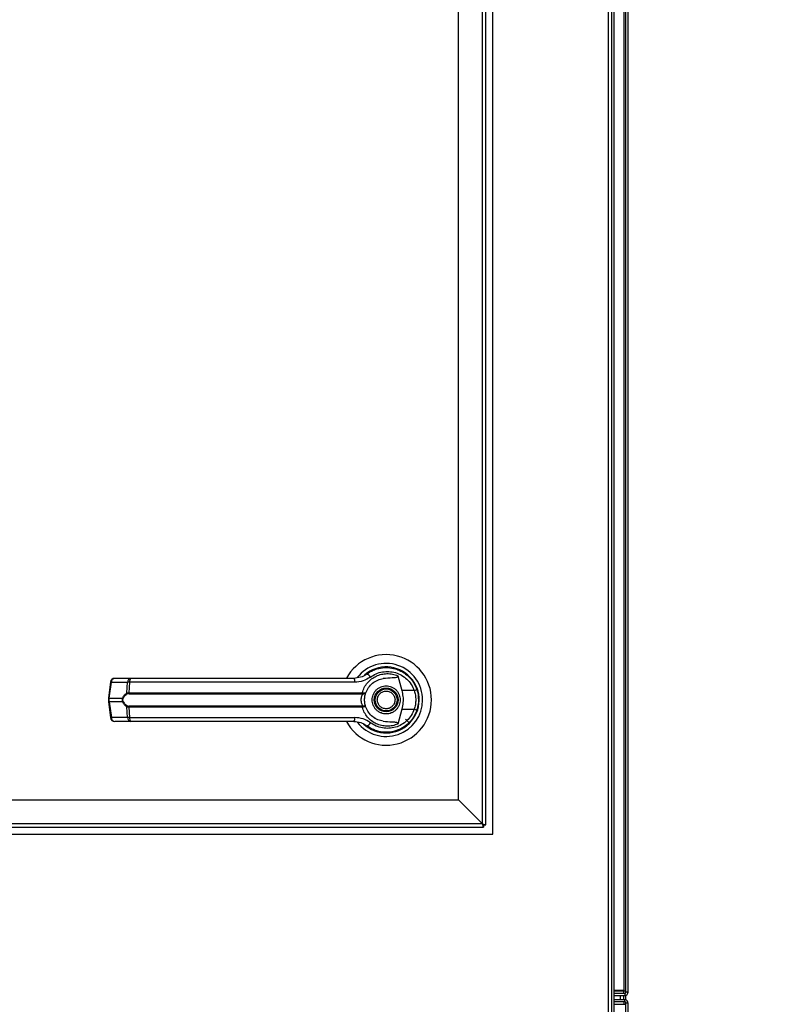
# Model space of a CAD drawing. Units: inches. Extents: x 0.3 to 10.6, y 0.4 to 8.2.
# Drawn here: x 2.1 to 2.3, y 3.2 to 3.4 of the extents above; entities that cross this region are included whole.
import ezdxf

# ---------------------------------------------------------------- set-up
doc = ezdxf.new("R2010")
doc.units = ezdxf.units.IN
doc.header["$MEASUREMENT"] = 0
doc.linetypes.add('HIDDEN', pattern=[0.07500000000000001, 0.05, -0.025])
doc.layers.add('SERVICE_AREA_LINE', color=7, linetype='HIDDEN')
doc.styles.add('SLDTEXTSTYLE0', font='GOTHIC.TTF', dxfattribs={"width": 0.913})
doc.dimstyles.new('SLDDIMSTYLE0', dxfattribs={"dimtxt": 0.08333333333333333, "dimasz": 0.1, "dimexe": 0, "dimexo": 0.0625, "dimgap": 0.02083333333333333, "dimtad": 0, "dimtih": 1, "dimtoh": 1, "dimdec": 6, "dimlfac": 80, "dimrnd": 1e-09, "dimzin": 12, "dimdsep": 46, "dimlunit": 5, "dimtxsty": 'SLDTEXTSTYLE0', "dimsah": 1, "dimcen": 0.09, "dimadec": 0, "dimazin": 3, "dimtfac": 1, "dimtdec": 3, "dimtofl": 0, "dimtmove": 0, "dimatfit": 3, "dimfxl": 1, "dimfrac": 2, "dimtolj": 1, "dimtzin": 12, "dimarcsym": 0})

# ---------------------------------------------------------------- blocks, each defined once
blk = doc.blocks.new('_D_8')
at = {"layer": 'SERVICE_AREA_LINE'}
for p, q in [((1.860031502718536, 3.611020974158596), (2.740047483070884, 3.611020974158596)), ((2.615047483070884, 3.611020974158596), (2.615047483070884, 3.285695327126357)), ((2.615047483070884, 2.671715818690598), (2.615047483070884, 3.020880517956297)), ((2.289594002718543, 2.671715818690598), (2.740047483070884, 2.671715818690598))]:
    blk.add_line(p, q, dxfattribs=at)
for points in [[(2.615047483070884, 3.611020974158596), (2.600047483070884, 3.511020974158596), (2.630047483070884, 3.511020974158596)], [(2.615047483070884, 2.671715818690598), (2.630047483070884, 2.771715818690598), (2.600047483070884, 2.771715818690598)]]:
    blk.add_solid(points, dxfattribs=at)
at = {"layer": 'SERVICE_AREA_LINE', "char_height": 0.08333333333333333, "attachment_point": 1, "style": 'SLDTEXTSTYLE0'}
for s, insert in [('75 1/8"', (2.435032050957851, 3.259733230458049)), ('Overall', (2.422917835902297, 3.127325825873019))]:
    blk.add_mtext(s, dxfattribs=dict(at, insert=insert))

msp = doc.modelspace()

# ---------------------------------------------------------------- linework, layer by layer
at = {"color": 7, "linetype": 'Continuous', "lineweight": 25}
for p, q in [((2.244276502718512, 3.158515818690545), (2.244276502718513, 3.531765818690545)), ((2.244776502718512, 3.158515818690545), (2.244776502718513, 3.531765818690545)), ((2.241044002718494, 2.783104207038217), (2.241044002718494, 3.519983887875886)), ((2.241544002718495, 2.782604207038217), (2.241544002718494, 3.519983887875886)), ((2.243776502718513, 3.520479335464318), (2.243776502718513, 3.158854207038193)), ((2.213917127718494, 3.194515818690569), (2.213917127718494, 3.49451581869057)), ((2.211542127718491, 3.196890818690567), (2.211542127718489, 3.492052430342917)), ((2.212292127718491, 3.196640818690567), (2.212292127718489, 3.492140818690566)), ((2.206042127718491, 3.202390818690568), (2.20604212771849, 3.486552430342917)), ((2.185385097553098, 3.231300395179381), (2.185081662347021, 3.231084347186962)), ((2.186664115960173, 3.231938564258294), (2.186835434805104, 3.23200857741938)), ((2.186835434805104, 3.23200857741938), (2.186922041136342, 3.23200857741938)), ((2.192130729939627, 3.23200857741938), (2.192248820631876, 3.232008577419381)), ((2.126613760145808, 3.229207469346776), (2.126136224872192, 3.225613594318223)), ((2.126352778046072, 3.22556973474739), (2.126830313319689, 3.229163609775944)), ((2.126830313319689, 3.229163609775944), (2.130513789984556, 3.229163609775946)), ((2.131272913338285, 3.230062078533085), (2.127589436673418, 3.230062078533082)), ((2.130388334133191, 3.226730030983897), (2.130513789984556, 3.229163609775946)), ((2.130967751692383, 3.229163609775947), (2.130844930886023, 3.226792407834639)), ((2.182368970101717, 3.229163609775946), (2.130967751692383, 3.229163609775947)), ((2.192176475342232, 3.23065425531732), (2.193104602617084, 3.227285398974708)), ((2.130844930886023, 3.226792407834639), (2.184073274412166, 3.226792407834639)), ((2.184073274412166, 3.226792407834639), (2.184276235401375, 3.226768222297145)), ((2.195943315771217, 3.227285398974707), (2.193104602617084, 3.227285398974708)), ((2.196662105642217, 3.227268539697464), (2.196446904365474, 3.227887697241362)), ((2.126136219874526, 3.225613519117038), (2.126136219874527, 3.224668118264086)), ((2.126136224872189, 3.224668043062901), (2.126613760145805, 3.22107416803435)), ((2.126352778046072, 3.22556973474739), (2.12942116126813, 3.225569734747393)), ((2.126352778046073, 3.224711902633732), (2.126352778046072, 3.22556973474739)), ((2.129421161268126, 3.224711902633735), (2.126352778046073, 3.224711902633732)), ((2.126352778046073, 3.224711902633732), (2.126830313319687, 3.221118027605181)), ((2.130887641547463, 3.226549942843998), (2.184041801930866, 3.226549942843998)), ((2.184041801930866, 3.226549942843998), (2.18419792898309, 3.226543832588042)), ((2.130513789984556, 3.221118027605183), (2.13038833413319, 3.223551606397232)), ((2.184073274412169, 3.223489229546489), (2.130844930886021, 3.22348922954649)), ((2.130844930886021, 3.223489229546491), (2.130967751692383, 3.221118027605183)), ((2.184041801930866, 3.223731694537131), (2.130887641547462, 3.223731694537131)), ((2.184041801930866, 3.223731694537131), (2.184197928983089, 3.223737804793088)), ((2.184276235401378, 3.223513415083984), (2.184073274412169, 3.223489229546489)), ((2.193104602617088, 3.222996238406418), (2.192176475419238, 3.219627382339577)), ((2.193104602617088, 3.222996238406418), (2.195943315771221, 3.222996238406417)), ((2.130513789984556, 3.221118027605183), (2.126830313319687, 3.221118027605181)), ((2.131272913338285, 3.220219558848045), (2.127589436673413, 3.220219558848043)), ((2.130967751692383, 3.221118027605183), (2.182368970101723, 3.221118027605184)), ((2.186786150272633, 3.221048864711518), (2.187075373826797, 3.220868275620385)), ((2.187081497797229, 3.220878882648319), (2.187068602182248, 3.220856546787976)), ((2.194796710590496, 3.219886235818558), (2.193916306970219, 3.220766639438835)), ((1.971880516066138, 3.202390818690565), (2.20604212771849, 3.202390818690566)), ((2.211542127718491, 3.196890818690567), (2.206042127718491, 3.202390818690568)), ((1.96629212771849, 3.196140818690565), (2.21179212771849, 3.196140818690567)), ((2.21154212771849, 3.196890818690567), (1.966380516066139, 3.196890818690565)), ((2.211542127718491, 3.196890818690567), (2.21229212771849, 3.196640818690567)), ((2.211542127718491, 3.196890818690567), (2.21179212771849, 3.196640818690567)), ((2.21179212771849, 3.196140818690567), (2.21154212771849, 3.196890818690567)), ((2.21179212771849, 3.196640818690567), (2.21154212771849, 3.196890818690567)), ((2.21179212771849, 3.196640818690567), (2.212292127718491, 3.196640818690567)), ((2.21179212771849, 3.196640818690567), (2.21179212771849, 3.196140818690567)), ((1.963917127718494, 3.194515818690569), (2.213917127718494, 3.194515818690569)), ((2.243776502718513, 3.158854207038193), (2.241544002718495, 3.158854207038194)), ((2.241544002718495, 3.158765818690545), (2.244276502718512, 3.158765818690545)), ((2.241544002718495, 3.158265818690545), (2.244026502718513, 3.158265818690545)), ((2.241544002718495, 3.157765818690545), (2.244026502718513, 3.157765818690545)), ((2.243776502718513, 3.158265818690544), (2.243776502718513, 3.158765818690545)), ((2.243776502718544, 3.156765818690583), (2.243776502718544, 3.157765818690545)), ((2.244026502718513, 3.158265818690545), (2.244026502718513, 3.157765818690545)), ((2.244776502718512, 3.158515818690545), (2.244276502718512, 3.158515818690545)), ((2.244276502718544, 3.156722925471772), (2.244276502718544, 3.157808711909368)), ((2.244026502718542, 3.156765818690583), (2.241544002718495, 3.156765818690583)), ((2.244026502718542, 3.156265818690584), (2.241544002718495, 3.156265818690583)), ((2.241544002718495, 3.155765818690583), (2.244276502718542, 3.155765818690583)), ((2.243776502718541, 3.156265818690584), (2.243776502718541, 3.155765818690583)), ((2.244026502718542, 3.156265818690584), (2.244026502718542, 3.156765818690583)), ((2.244776502718541, 3.156015818690584), (2.244276502718541, 3.156015818690584)), ((2.244276502718541, 2.782765818690583), (2.244276502718541, 3.156015818690584)), ((2.244776502718541, 2.782765818690583), (2.244776502718541, 3.156015818690584))]:
    msp.add_line(p, q, dxfattribs=at)
at = {"color": 8, "linetype": 'Continuous', "lineweight": 25}
for p, q in [((2.240294002718494, 2.783265818690568), (2.240294002718494, 3.519983887875886)), ((2.243026502718544, 3.156765818690583), (2.243026502718544, 3.157765818690545))]:
    msp.add_line(p, q, dxfattribs=at)
at = {"color": 7, "linetype": 'Continuous', "lineweight": 25, "flags": 128}
for points in [[(2.196971331272155, 3.224972839894956), (2.19695142574894, 3.225709664024143), (2.196910187570625, 3.226106725690706)], [(2.196558879232582, 3.222694090159024), (2.196777758082936, 3.223447615942317), (2.196882757923899, 3.22398477781542)]]:
    msp.add_lwpolyline(points, dxfattribs=at)
at = {"color": 7, "linetype": 'Continuous', "lineweight": 25}
for radius in [0.002706692913385936, 0.002509842519685471]:
    msp.add_circle((2.189542127718489, 3.225140818690564), radius, dxfattribs=at)
for centre, radius, start, end in [((2.18954212771849, 3.225140818690564), 0.01033464566929158, 7.878567146951858e-11, 151.3966254430271), ((2.18954212771849, 3.225140818690564), 0.008328639962620343, 9.776169964231364e-11, 142.3044359959715), ((2.18954212771849, 3.225140818690564), 0.007529527559055086, 226.6199291932352, 131.3137341570717), ((2.18954212771849, 3.225140818690565), 0.007381889763779109, 120.6054065055715, 126.8929642896246), ((2.127589436673418, 3.229077826564578), 0.000984251968504459, 90, 172.4311736867822), ((2.127701955209449, 3.229197081693605), 0.0008722843305119789, 97.41140309869633, 182.1991345116161), ((2.131385431874316, 3.229197081693607), 0.0008722843305124765, 97.4114030987215, 182.1991345116161), ((2.13190395703676, 3.229346688935619), 0.0009539383761791097, 131.4154501092546, 191.0648120109382), ((2.181185012753946, 3.229362033647438), 0.001200469505700553, 350.4860023038343, 35.6718799535894), ((2.184780621154111, 3.229802550254252), 0.001287424141228836, 24.90540775135273, 75.0385689054543), ((2.131332351964232, 3.226753273692147), 0.0004889895587755144, 175.4096736445431, 204.5708646017247), ((2.183431757501053, 3.226752403026652), 0.000642763044913976, 341.640141991806, 3.568327507640245), ((2.194718094792329, 3.231268954532578), 0.004167718960025243, 287.0963112858232, 295.7897278558063), ((2.129750223120636, 3.22603155307905), 0.0005670607323988889, 234.5287872455992, 247.2965909517907), ((2.12975022312059, 3.224250084302161), 0.0005670607323070869, 112.7034090474229, 125.4712127556114), ((2.130707775882167, 3.226775629488919), 0.000322679802046806, 188.1237689860371, 237.7418940746164), ((2.18954212771849, 3.225140818690564), 0.01033464566929135, 208.5289002143839, 7.878567146951858e-11), ((2.18954212771849, 3.225140818690564), 0.008328639962620402, 217.8904125938471, 9.776169964231364e-11), ((2.183879042950134, 3.2267809742183), 0.0003973970996574183, 323.3634279324418, 358.1611423242657), ((2.130707775882168, 3.223506007892208), 0.0003226798020473711, 122.2581059255178, 171.8762310138187), ((2.131332351964246, 3.22352836368898), 0.000488989558790627, 155.4291353986806, 184.5903263548971), ((2.183431757501077, 3.223529234354473), 0.0006427630448915936, 356.4316724925534, 18.35985800923124), ((2.183879042950163, 3.223500663162833), 0.0003973970996316301, 1.838857675022347, 36.63657206943913), ((2.194718094792195, 3.21901268284818), 0.0041677189604152, 64.21027214466257, 72.90368871383997), ((2.127589436673414, 3.221203810816547), 0.0009842519685039016, 187.5688263131707, 270.0000000000008), ((2.127701955209448, 3.221084555687521), 0.0008722843305124372, 177.8008654883859, 262.5885969010731), ((2.131385431874317, 3.221084555687522), 0.000872284330512217, 177.800865488415, 262.5885969012177), ((2.131903957036763, 3.220934948445511), 0.0009539383761816159, 168.9351879890933, 228.5845498905862), ((2.18118501275395, 3.220919603733693), 0.001200469505703032, 324.3281200463919, 9.513997696082825), ((2.18954212771849, 3.225140818690564), 0.00743110236220488, 230.7469114160241, 245.6464277664599), ((2.184780621154122, 3.220479087126847), 0.001287424141204344, 284.9614310941423, 335.0945922493869), ((2.244026502718513, 3.158515818690545), 0.0007500000000000284, 270.0000000000008, 1.628443996910223e-09), ((2.244026502718513, 3.158515818690545), 0.0002499999999998614, 270.0000000000008, 0), ((2.244026502718542, 3.156015818690584), 0.0007500000000000284, 0, 90), ((2.244026502718542, 3.156015818690584), 0.0002499999999998614, 0, 90)]:
    msp.add_arc(centre, radius, start, end, dxfattribs=at)
at = {"color": 8, "linetype": 'Continuous', "lineweight": 25}
for centre, radius, start, end in [((2.126894452544759, 3.230036829042989), 0.0008755716581360409, 251.3018824787171, 265.7990856391073), ((2.126416917271186, 3.226442954014624), 0.000875571658327928, 251.3018824799603, 265.7990856371449), ((2.126416917271117, 3.223838683366781), 0.0008755716580411296, 94.20091435965963, 108.6981175216062), ((2.126894452544776, 3.220244808338025), 0.0008755716582490143, 94.20091436160335, 108.6981175201929)]:
    msp.add_arc(centre, radius, start, end, dxfattribs=at)
at = {"color": 7, "linetype": 'Continuous', "lineweight": 25}
for points, knots in [([(2.185112993860221, 3.231046330501583), (2.185598166362768, 3.231361014292428), (2.186570063420658, 3.23199138853846), (2.188245521466497, 3.232471767545899), (2.18997098593993, 3.232578417800511), (2.191679962230701, 3.232276547276501), (2.193282395352502, 3.231585786322003), (2.194683178141082, 3.23052846689197), (2.195838061956959, 3.229165127619392), (2.196299593999988, 3.228067503468458), (2.196531342949784, 3.227516353774538)], [0, 0, 0, 0, 0.1248060236322663, 0.2500112981229753, 0.3748994313357181, 0.4996391869785859, 0.6248104677424531, 0.7496455802442692, 0.874289608421493, 0.9999999999999999, 0.9999999999999999, 0.9999999999999999, 0.9999999999999999]), ([(2.185948320349567, 3.230344712138148), (2.186372771971891, 3.230617166448795), (2.187223738931136, 3.231163399762724), (2.188685115120452, 3.231578573853824), (2.190189625520244, 3.231672774019662), (2.19168102366205, 3.231415449332908), (2.193082626250757, 3.230822190720871), (2.194312540981721, 3.229909018492121), (2.195330869571039, 3.228725660658321), (2.195738819994017, 3.227766302329607), (2.195943315771217, 3.227285398974707)], [0, 0, 0, 0, 0.1248728422682765, 0.2503528253597574, 0.37556104116825, 0.5006713613298575, 0.6260265478287061, 0.750660610652312, 0.8750121354477021, 0.9999999999999999, 0.9999999999999999, 0.9999999999999999, 0.9999999999999999]), ([(2.130967751692383, 3.229163609775946), (2.130867331876106, 3.229165658250006), (2.130694408948299, 3.229169185722421), (2.130567147961192, 3.229165257007308), (2.130513789984556, 3.229163609775946)], [0, 0, 0, 0, 0.5807200788747531, 0.9999999999999999, 0.9999999999999999, 0.9999999999999999, 0.9999999999999999]), ([(2.161490946616124, 3.230062078533085), (2.158934071028947, 3.230062078533085), (2.153812295658713, 3.230062078533084), (2.146177000252699, 3.230062078533085), (2.138624208542218, 3.230062078533085), (2.133720784369971, 3.230062078533085), (2.131272913338285, 3.230062078533085)], [0, 0, 0, 0, 0.2496083293731743, 0.4999999999999502, 0.7503916706267231, 1, 1, 1, 1]), ([(2.182160237954707, 3.230062078533084), (2.179889054868643, 3.230062078533084), (2.175345999926452, 3.230062078533084), (2.168432711002839, 3.230062078533085), (2.163804647552796, 3.230062078533085), (2.161490946616124, 3.230062078533085)], [0, 0, 0, 0, 0.3332977164640332, 0.666696510419712, 1, 1, 1, 1]), ([(2.185112993860221, 3.231046330501583), (2.185111345185215, 3.231045095054307), (2.185095536373282, 3.231033248599687), (2.185039097573521, 3.2309915027732), (2.184612003073303, 3.230689610539147), (2.183680738058408, 3.23020328539176), (2.182689823357303, 3.230111260437722), (2.182160237954707, 3.230062078533084)], [0, 0, 0, 0, 0.001965574091246093, 0.01884749330598856, 0.06698739448136147, 0.5013598488649628, 1, 1, 1, 1]), ([(2.185948320349567, 3.230344712138148), (2.185402780872885, 3.230005186734885), (2.184309669752002, 3.229324871175715), (2.183016671242377, 3.229217430155911), (2.182368970101717, 3.229163609775946)], [0, 0, 0, 0, 0.4990704661768946, 1, 1, 1, 1]), ([(2.184073274412166, 3.226792407834639), (2.184215533241947, 3.227200600254102), (2.184500539888625, 3.228018388175246), (2.18524673063522, 3.229078279118542), (2.18617736189137, 3.229956636634001), (2.187269504670052, 3.230611177220439), (2.188466690594287, 3.231022530808447), (2.189718713377669, 3.231171868199257), (2.190982031826433, 3.231077121828775), (2.191778730607395, 3.23079506811522), (2.192176475254549, 3.230654255354541)], [0, 0, 0, 0, 0.1248486316532569, 0.25012640624706, 0.3749303580864578, 0.4999994794223006, 0.6252528947670163, 0.7498758287374397, 0.8751277739836174, 1, 1, 1, 1]), ([(2.184906105634371, 3.22679190853462), (2.185085663235728, 3.227193775097575), (2.185459451504674, 3.228030347906405), (2.186413870394917, 3.229012179083427), (2.187579259556315, 3.229737491197363), (2.18844937633413, 3.22992439348267), (2.188885531334146, 3.230018080178905)], [0, 0, 0, 0, 0.2390656428802202, 0.497667222891564, 0.7482005197524931, 0.9999999999999999, 0.9999999999999999, 0.9999999999999999, 0.9999999999999999]), ([(2.192176466094655, 3.230654252742089), (2.192183935527849, 3.23061988469541), (2.1921989448909, 3.230550824235731), (2.192181705413846, 3.230447365574453), (2.19212419456775, 3.230356547845018), (2.192009038610823, 3.230271178643281), (2.191615379680849, 3.230145980991034), (2.190548173010031, 3.230161337740142), (2.189568448510428, 3.230076923406646), (2.188885530668621, 3.230018082319715)], [0, 0, 0, 0, 0.02923231099880893, 0.05874051713925223, 0.08490693594949437, 0.117188943719364, 0.1763489850117665, 0.4258733207288068, 1, 1, 1, 1]), ([(2.130388334133191, 3.226730030983897), (2.130452755361802, 3.226749165550872), (2.130582224362357, 3.226787620782411), (2.130757079983398, 3.226790807010826), (2.130844930886023, 3.226792407834639)], [0, 0, 0, 0, 0.4975803345540397, 1, 1, 1, 1]), ([(2.186343308820851, 3.225140818690561), (2.186386038611816, 3.225543189535976), (2.186451770598101, 3.226162163659068), (2.186850655629848, 3.226907117553133), (2.187263500852219, 3.22741888034056), (2.187775973154526, 3.2278343838548), (2.188520709639845, 3.228220783725278), (2.189542127718489, 3.228416899831518), (2.190563545797134, 3.228220783725278), (2.191308282282453, 3.2278343838548), (2.19182075458476, 3.22741888034056), (2.19223359980713, 3.226907117553134), (2.192632484838878, 3.226162163659069), (2.192698216825163, 3.225543189535977), (2.192740946616128, 3.225140818690563)], [0, 0, 0, 0, 0.1197284221974596, 0.1841803301192342, 0.2500000000001339, 0.315819669881038, 0.3802715778028151, 0.5000000000000817, 0.6197284221973591, 0.6841803301191363, 0.7500000000000318, 0.8158196698809316, 0.8802715778027111, 1, 1, 1, 1]), ([(2.187678306415574, 3.224367934373113), (2.187605984277637, 3.224612703634436), (2.187494729865396, 3.224989236478736), (2.187547151475685, 3.225519667546342), (2.187664049712056, 3.225917600665996), (2.187862254319594, 3.226283518882787), (2.188202821685581, 3.226688598226645), (2.188750575643313, 3.227049657551401), (2.189393098994225, 3.227182179163739), (2.189920386777788, 3.227136979618366), (2.190319375587419, 3.227018703933557), (2.190683573496147, 3.226820270446808), (2.191095979963579, 3.226482593014446), (2.191283833070676, 3.226137823907314), (2.191405949021403, 3.225913703008016)], [0, 0, 0, 0, 0.119728422197547, 0.1841803301193239, 0.2500000000002247, 0.3158196698811391, 0.3802715778029138, 0.5000000000001878, 0.6197284221974818, 0.6841803301192485, 0.7500000000001625, 0.8158196698810687, 0.8802715778028424, 1, 1, 1, 1]), ([(2.193104602617084, 3.227285398974708), (2.193202426233232, 3.226842977477954), (2.19340091605369, 3.225945278467059), (2.19342278698623, 3.224485764874388), (2.193214946263187, 3.223512793578121), (2.193104602617088, 3.222996238406418)], [0, 0, 0, 0, 0.3131155592611479, 0.635329724949361, 1, 1, 1, 1]), ([(2.195943315771217, 3.227285398974707), (2.196041604627182, 3.22693463797246), (2.196238288619696, 3.226232736687081), (2.196313102044296, 3.225139345290516), (2.196237710970937, 3.224046557553316), (2.196041493207709, 3.223346507845037), (2.195943315771221, 3.222996238406417)], [0, 0, 0, 0, 0.2501919913540054, 0.5006545174571728, 0.7501527966101305, 1, 1, 1, 1]), ([(2.196531342949784, 3.227516353774538), (2.196643275028725, 3.227137542918467), (2.19687236531103, 3.226362234474471), (2.196906540220034, 3.225554102458507), (2.196924017482269, 3.225140818690562)], [0, 0, 0, 0, 0.4885937448565241, 0.9999999999999999, 0.9999999999999999, 0.9999999999999999, 0.9999999999999999]), ([(2.129421161268126, 3.224711902633735), (2.129400489556403, 3.22478217965849), (2.129359880087676, 3.224920238503214), (2.129342965477456, 3.225140708747009), (2.129359841300619, 3.225361243905962), (2.129400476384666, 3.225499405147862), (2.12942116126813, 3.225569734747393)], [0, 0, 0, 0, 0.2544265067694414, 0.4998195315553352, 0.7453881308900426, 1, 1, 1, 1]), ([(2.12942116126813, 3.225569734747393), (2.129478512857294, 3.2257052213858), (2.129593505108371, 3.225976877564262), (2.129911626368779, 3.226415068960359), (2.130197741189493, 3.226604105744787), (2.130388334133191, 3.226730030983897)], [0, 0, 0, 0, 0.2493530627597851, 0.499962955120092, 0.9999999999999999, 0.9999999999999999, 0.9999999999999999, 0.9999999999999999]), ([(2.13038833413319, 3.223551606397232), (2.130198655548365, 3.22367680573822), (2.129913488514869, 3.223865033232105), (2.129594838050487, 3.224302236135602), (2.12947915468791, 3.224575108521853), (2.129421161268126, 3.224711902633735)], [0, 0, 0, 0, 0.4976379495150715, 0.7481600410959014, 1, 1, 1, 1]), ([(2.129531359831945, 3.224773206405506), (2.129510963037741, 3.224831805154234), (2.12947025762745, 3.224948749321323), (2.129452142044943, 3.225140321321084), (2.129470366917163, 3.225332245468048), (2.129510919319571, 3.225449386051125), (2.129531359831949, 3.225508430975623)], [0, 0, 0, 0, 0.2504378663695894, 0.4997930557608017, 0.7478697776625057, 1, 1, 1, 1]), ([(2.130535550649075, 3.226502754565675), (2.130335592621605, 3.226403447609374), (2.130035735793027, 3.226254527011642), (2.129708448795684, 3.225874864618252), (2.129590225516805, 3.225630236235942), (2.12953135983195, 3.225508430975623)], [0, 0, 0, 0, 0.5012387056892142, 0.7516569879708636, 0.9999999999999999, 0.9999999999999999, 0.9999999999999999, 0.9999999999999999]), ([(2.129531359831945, 3.224773206405506), (2.129590694442995, 3.224650570728594), (2.129709452754606, 3.224405115240205), (2.130037152826539, 3.22402619372616), (2.130336315076624, 3.223877745869503), (2.130535550649075, 3.223778882815452)], [0, 0, 0, 0, 0.2501054954327127, 0.500586518341035, 0.9999999999999999, 0.9999999999999999, 0.9999999999999999, 0.9999999999999999]), ([(2.130887641547463, 3.226549942843998), (2.130821595880075, 3.226548579536376), (2.130692073396599, 3.226545905947087), (2.130587030450715, 3.226516946908902), (2.130535550649075, 3.226502754565675)], [0, 0, 0, 0, 0.5099166230876867, 1, 1, 1, 1]), ([(2.184197931037992, 3.223737804293656), (2.18418665098734, 3.223763798380256), (2.184162724198292, 3.223818935989633), (2.184082390246809, 3.223984322052721), (2.183975401265389, 3.224265171366785), (2.183884318075697, 3.224679202123415), (2.183851255443985, 3.225140929331414), (2.183884385229823, 3.225602959255536), (2.183975542153525, 3.226017009211898), (2.184082596016835, 3.22629774638618), (2.184162782859514, 3.226462832266179), (2.184186651006871, 3.226517839221507), (2.184197929164174, 3.226543831062668)], [0, 0, 0, 0, 0.04677499287399653, 0.0992172306484275, 0.2197674329585399, 0.3557598048791726, 0.5000986992803769, 0.6442400789520417, 0.7805353850204744, 0.9010085691926636, 0.953224650766063, 1, 1, 1, 1]), ([(2.184197928983089, 3.226543832588041), (2.18429076467652, 3.226544075314362), (2.184474494955247, 3.226544555691824), (2.184689791255353, 3.226604458560481), (2.184845033262024, 3.226686390585635), (2.184885733625027, 3.226756710742716), (2.184906105634135, 3.226791908533958)], [0, 0, 0, 0, 0.2544860090117135, 0.5036509519088204, 0.7515592839470738, 1, 1, 1, 1]), ([(2.184276235401375, 3.226768222297144), (2.184364741807304, 3.22675584942045), (2.184540066069382, 3.226731339720237), (2.184733924244436, 3.226731781456571), (2.18486712844372, 3.226749403536567), (2.184893135029502, 3.226777763966065), (2.184906105634135, 3.226791908533958)], [0, 0, 0, 0, 0.2552649486572, 0.5056598817701079, 0.7534512880003991, 1, 1, 1, 1]), ([(2.184620867875969, 3.225140818690559), (2.184625234730959, 3.225297272139659), (2.184633985420399, 3.225610787369221), (2.184701283143474, 3.22605946451554), (2.184798277807217, 3.226472367437012), (2.184870207665399, 3.226685527129974), (2.184906105572287, 3.226791908360297)], [0, 0, 0, 0, 0.2494873086019571, 0.4999446882064182, 0.7504382814662552, 1, 1, 1, 1]), ([(2.184906105634139, 3.223489728847162), (2.18486997330491, 3.223596838460047), (2.184798044550068, 3.223810061943027), (2.184701254767965, 3.224222644338675), (2.184634035862317, 3.224670306260836), (2.184625259625554, 3.224983894715005), (2.184620867875969, 3.225140818690559)], [0, 0, 0, 0, 0.2511406417892326, 0.4999465586485209, 0.749766380225388, 1, 1, 1, 1]), ([(2.192740946616128, 3.225140818690563), (2.192698216825163, 3.224738447845148), (2.192632484838878, 3.224119473722057), (2.19223359980713, 3.223374519827993), (2.19182075458476, 3.222862757040566), (2.191308282282453, 3.222447253526326), (2.190563545797134, 3.222060853655848), (2.189542127718489, 3.221864737549609), (2.188520709639845, 3.222060853655848), (2.187775973154526, 3.222447253526326), (2.187263500852219, 3.222862757040566), (2.186850655629848, 3.223374519827993), (2.186451770598102, 3.224119473722056), (2.186386038611816, 3.224738447845147), (2.186343308820851, 3.225140818690561)], [0, 0, 0, 0, 0.1197284221973158, 0.1841803301191215, 0.2500000000000436, 0.3158196698809693, 0.3802715778027699, 0.5000000000000957, 0.6197284221974108, 0.6841803301192114, 0.7500000000001456, 0.8158196698810719, 0.8802715778028726, 1, 1, 1, 1]), ([(2.191405949021403, 3.225913703008016), (2.191478271159341, 3.225668933746693), (2.191589525571584, 3.225292400902394), (2.191537103961294, 3.224761969834788), (2.191420205724923, 3.224364036715133), (2.191222001117385, 3.223998118498343), (2.190881433751398, 3.223593039154485), (2.190333679793666, 3.223231979829728), (2.189691156442754, 3.223099458217391), (2.189163868659191, 3.223144657762763), (2.18876487984956, 3.223262933447573), (2.188400681940832, 3.223461366934322), (2.1879882754734, 3.223799044366683), (2.187800422366301, 3.224143813473815), (2.187678306415574, 3.224367934373113)], [0, 0, 0, 0, 0.1197284221973575, 0.1841803301191522, 0.2500000000000712, 0.3158196698809955, 0.3802715778027925, 0.5000000000001044, 0.6197284221974144, 0.6841803301192163, 0.7500000000001484, 0.8158196698810728, 0.8802715778028699, 1, 1, 1, 1]), ([(2.196924017482269, 3.225140818690562), (2.196906540220094, 3.224727534923324), (2.196872365311147, 3.223919402907365), (2.196643275028901, 3.223144094463345), (2.196531342949789, 3.222765283606586)], [0, 0, 0, 0, 0.5114062542713225, 1, 1, 1, 1]), ([(2.130844930886021, 3.22348922954649), (2.130757127855468, 3.223490828190504), (2.130582270805114, 3.223494011841172), (2.130452794817758, 3.223532463114664), (2.130388334133192, 3.223551606397231)], [0, 0, 0, 0, 0.5021417802496843, 1, 1, 1, 1]), ([(2.130535550649075, 3.223778882815452), (2.130587061819767, 3.223764684031517), (2.130692108839066, 3.223735728371802), (2.130821631835236, 3.223733056315772), (2.130887641547462, 3.223731694537131)], [0, 0, 0, 0, 0.4903629920685257, 1, 1, 1, 1]), ([(2.19217647534223, 3.21962738206381), (2.191778779629784, 3.219486583282556), (2.190982176679888, 3.219204556796028), (2.189719040376473, 3.219109775934346), (2.188467203080124, 3.219259004025368), (2.187271103435096, 3.219669847289315), (2.186179575673759, 3.22032345048689), (2.185249195450798, 3.221200501139091), (2.184501588848357, 3.222260972237682), (2.184216048805629, 3.223079802085117), (2.184073274412169, 3.223489229546489)], [0, 0, 0, 0, 0.1248572941076317, 0.2500949486993703, 0.3746947887190146, 0.4999282817453069, 0.6246872403135151, 0.7495440465902016, 0.8747681883954423, 1, 1, 1, 1]), ([(2.184906105634139, 3.223489728847162), (2.184885729006977, 3.223524932240094), (2.184845019439137, 3.223595263551626), (2.184689733095353, 3.223677204167473), (2.184474421820608, 3.223737089807759), (2.184290719832476, 3.223737564844391), (2.184197928983089, 3.223737804793088)], [0, 0, 0, 0, 0.2484815077851131, 0.4964302835023079, 0.7456387805375944, 1, 1, 1, 1]), ([(2.184906105634139, 3.223489728847162), (2.18489313163639, 3.223503875452479), (2.184867118245305, 3.223532239969243), (2.184733873247083, 3.223549860106047), (2.184539997992014, 3.223550292080226), (2.184364699523189, 3.22352578336972), (2.184276235401378, 3.223513415083984)], [0, 0, 0, 0, 0.2465893390923755, 0.4944216146124328, 0.7448605902271823, 1, 1, 1, 1]), ([(2.188885530683157, 3.220263557289859), (2.188450806155807, 3.220356824893562), (2.187582638399217, 3.220543085205955), (2.186417362697708, 3.221266548364811), (2.185460890943368, 3.222248623020934), (2.185086111049718, 3.223087040135068), (2.184906105688525, 3.223489728694452)], [0, 0, 0, 0, 0.2509708904828546, 0.5012020745364728, 0.7604292485896637, 1, 1, 1, 1]), ([(2.196531342949789, 3.222765283606586), (2.196301675266594, 3.222218315465543), (2.195841653681873, 3.221122744911016), (2.194689324962956, 3.219758463017015), (2.193288106963646, 3.218699297696549), (2.191686272604808, 3.218007114044695), (2.189977483537774, 3.217703339178323), (2.188252428930011, 3.217808847465537), (2.18657455059876, 3.218288165080164), (2.185601445923719, 3.218918772218834), (2.185112993860218, 3.219235306879537)], [0, 0, 0, 0, 0.1247405010944438, 0.2498537112150023, 0.3749474104956965, 0.4996740646461735, 0.6246233341652657, 0.7497571024560995, 0.8743900190628142, 1, 1, 1, 1]), ([(2.195943315771221, 3.222996238406417), (2.195738819994021, 3.222515335051518), (2.195330869571041, 3.221555976722807), (2.194312540981725, 3.220372618889009), (2.19308262625076, 3.219459446660259), (2.191681023662053, 3.218866188048222), (2.190189625520248, 3.218608863361467), (2.188685115120455, 3.218703063527304), (2.18722373893114, 3.219118237618409), (2.18637277197189, 3.219664470932332), (2.185948320349563, 3.219936925242976)], [0, 0, 0, 0, 0.1249878645518805, 0.2493393893472743, 0.3739734521709069, 0.49932863866979, 0.6244389588314034, 0.7496471746399281, 0.8751271577314611, 1, 1, 1, 1]), ([(2.130967751692383, 3.221118027605183), (2.130867331876106, 3.221115979131124), (2.130694408948299, 3.221112451658709), (2.130567147961192, 3.22111638037382), (2.130513789984556, 3.221118027605183)], [0, 0, 0, 0, 0.5807200788822905, 1, 1, 1, 1]), ([(2.161490946616128, 3.220219558848045), (2.15893407102895, 3.220219558848045), (2.153812295658716, 3.220219558848045), (2.146177000252701, 3.220219558848045), (2.13862420854222, 3.220219558848045), (2.133720784369972, 3.220219558848045), (2.131272913338285, 3.220219558848045)], [0, 0, 0, 0, 0.2496083293731926, 0.4999999999999321, 0.7503916706266764, 0.9999999999999999, 0.9999999999999999, 0.9999999999999999, 0.9999999999999999]), ([(2.182160237954712, 3.220219558848045), (2.179889054868455, 3.220219558848045), (2.17534599992601, 3.220219558848045), (2.168432711002364, 3.220219558848045), (2.163804647552529, 3.220219558848045), (2.161490946616128, 3.220219558848045)], [0, 0, 0, 0, 0.3332977164932121, 0.6666965104583982, 1, 1, 1, 1]), ([(2.182160237954712, 3.220219558848045), (2.182692540481832, 3.220171240677254), (2.183490456561432, 3.220098812230184), (2.184390184959983, 3.219701301971579), (2.184821569745164, 3.21944379435979), (2.185029942261463, 3.219296679478231), (2.185089127540287, 3.219253154828323), (2.185106968953852, 3.219239812484949), (2.185112993860218, 3.219235306879537)], [0, 0, 0, 0, 0.5001419095520553, 0.7497076406388614, 0.9299568247746528, 0.978764415427511, 0.992828908526969, 1, 1, 1, 1]), ([(2.185948320349563, 3.219936925242976), (2.185401151918645, 3.220277286473104), (2.184307828232606, 3.220957378696413), (2.183014856749322, 3.221064511061878), (2.182368970101723, 3.221118027605184)], [0, 0, 0, 0, 0.5004633466787313, 1, 1, 1, 1]), ([(2.188885530416328, 3.220263555307819), (2.189541299337487, 3.220209601108278), (2.190351266844195, 3.220142960029282), (2.191265122336228, 3.220128437509849), (2.191615864491286, 3.220103608190178), (2.191860343850874, 3.220063068823827), (2.192031031532963, 3.219994989903347), (2.192124752056701, 3.219923586298843), (2.192177133395444, 3.219841445483469), (2.192199643584194, 3.219740481008928), (2.192185091915886, 3.219669444593735), (2.192176475491912, 3.219627382071565)], [0, 0, 0, 0, 0.5495446370901809, 0.6787654693096719, 0.7632969545420563, 0.8434112956202418, 0.8845939794455517, 0.915698125124311, 0.9401066845679155, 0.9645355990811991, 1, 1, 1, 1])]:
    msp.add_open_spline(points, degree=3, knots=knots, dxfattribs=at)

# ---------------------------------------------------------------- dimensions: what is measured, and where the dimension line sits
at = {"layer": 'SERVICE_AREA_LINE'}
dim = msp.add_linear_dim(base=(2.615047483070884, 3.611020974158596), p1=(2.239594002718543, 2.671715818690598), p2=(1.810031502718536, 3.611020974158596), angle=90.0000000000002, text='<>\\POverall', dimstyle='SLDDIMSTYLE0', dxfattribs=at)
dim.commit()
dim.dimension.update_dxf_attribs({"geometry": '_D_8', "text_midpoint": (2.615047483070884, 3.153287922541329), "dimtype": 160})

doc.saveas('drawing.dxf')
